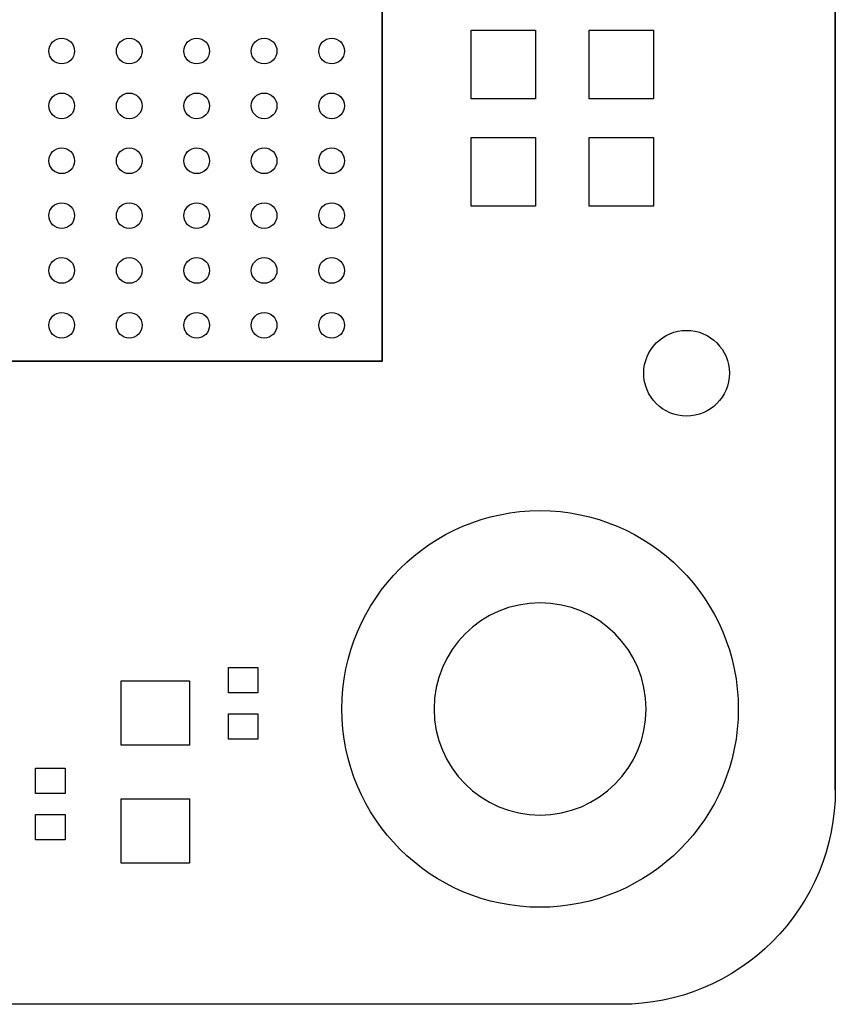
# Model space of a CAD drawing. Extents: x 2 to 57, y 0 to 40.
# Drawn here: x 47.3 to 57, y 0 to 11.7 of the extents above; entities that cross this region are included whole.
import ezdxf

# ---------------------------------------------------------------- set-up
doc = ezdxf.new("R2010")
doc.units = 0
for name, color, linetype in [('BOARD_GEOMETRY_DRILLHOLE', 1, 'CONTINUOUS'), ('BOARD_GEOMETRY_OUTLINE', 2, 'CONTINUOUS'), ('PACKAGE_GEOMETRY_SILKSCREEN_TOP', 5, 'CONTINUOUS'), ('PIN_TOP', 6, 'CONTINUOUS')]:
    doc.layers.add(name, color=color, linetype=linetype)

msp = doc.modelspace()

# ---------------------------------------------------------------- linework, layer by layer
at = {"layer": 'BOARD_GEOMETRY_DRILLHOLE'}
msp.add_lwpolyline([(54.765448, 3.515233, 1), (52.250848, 3.515233, 1)], format="xyb", close=True, dxfattribs=at)
msp.add_lwpolyline([(54.765448, 3.515233, 1), (52.250848, 3.515233, 1)], format="xyb", close=True, dxfattribs=at)
msp.add_lwpolyline([(54.765448, 3.515233, 1), (52.250848, 3.515233, 1)], format="xyb", close=True, dxfattribs=at)
msp.add_lwpolyline([(54.765448, 3.515233, 1), (52.250848, 3.515233, 1)], format="xyb", close=True, dxfattribs=at)
msp.add_lwpolyline([(54.765448, 3.515233, 1), (52.250848, 3.515233, 1)], format="xyb", close=True, dxfattribs=at)
at = {"layer": 'BOARD_GEOMETRY_OUTLINE'}
for points in [[(57.008141, 2.55524), (57.008141, 37.47516, 0.414214), (54.468141, 40.01516), (4.548251, 40.01516, 0.414214), (2.008251, 37.47516), (2.008251, 2.55524)], [(57.008141, 2.55524, -0.414214), (54.468141, 0.01524)], [(57.008141, 2.55524, -0.414214), (54.468141, 0.01524)]]:
    msp.add_lwpolyline(points, format="xyb", dxfattribs=at)
msp.add_lwpolyline([(57.008141, 2.55524, -0.414214), (54.468141, 0.01524), (4.548251, 0.01524, -0.414214), (2.008251, 2.55524), (2.008251, 37.47516, -0.414214), (4.548251, 40.01516), (54.468141, 40.01516, -0.414214), (57.008141, 37.47516)], format="xyb", close=True, dxfattribs=at)
msp.add_lwpolyline([(57.008141, 2.55524, -0.414214), (54.468141, 0.01524), (4.548251, 0.01524, -0.414214), (2.008251, 2.55524), (2.008251, 37.47516, -0.414214), (4.548251, 40.01516), (54.468141, 40.01516, -0.414214), (57.008141, 37.47516)], format="xyb", close=True, dxfattribs=at)
msp.add_lwpolyline([(54.468141, 0.01524), (4.548251, 0.01524)], dxfattribs=at)
msp.add_lwpolyline([(54.468141, 0.01524), (4.548251, 0.01524)], dxfattribs=at)
at = {"layer": 'PACKAGE_GEOMETRY_SILKSCREEN_TOP'}
for points in [[(41.636417, 7.63651), (51.636397, 7.63651), (51.636397, 22.136303), (41.636417, 22.136303)], [(41.636417, 22.136303), (51.636397, 22.136303), (51.636397, 7.63651), (41.636417, 7.63651)]]:
    msp.add_lwpolyline(points, close=True, dxfattribs=at)
at = {"layer": 'PIN_TOP'}
for points in [[(53.4543, 11.557), (53.4543, 10.7442), (52.6923, 10.7442), (52.6923, 11.557)], [(54.8513, 11.557), (54.8513, 10.7442), (54.0893, 10.7442), (54.0893, 11.557)], [(53.4543, 10.287), (53.4543, 9.4742), (52.6923, 9.4742), (52.6923, 10.287)], [(54.8513, 10.287), (54.8513, 9.4742), (54.0893, 9.4742), (54.0893, 10.287)], [(49.8122, 4.0064), (50.1622, 4.0064), (50.1622, 3.706401), (49.8122, 3.706401)], [(48.5394, 3.8481), (49.3522, 3.8481), (49.3522, 3.0861), (48.5394, 3.0861)], [(49.8122, 3.456399), (50.1622, 3.456399), (50.1622, 3.1564), (49.8122, 3.1564)], [(47.8762, 2.512601), (47.5262, 2.512601), (47.5262, 2.8126), (47.8762, 2.8126)], [(48.5394, 2.4511), (49.3522, 2.4511), (49.3522, 1.6891), (48.5394, 1.6891)], [(47.8762, 1.9626), (47.5262, 1.9626), (47.5262, 2.262599), (47.8762, 2.262599)]]:
    msp.add_lwpolyline(points, close=True, dxfattribs=at)
for centre, radius in [((47.836303, 11.311407), 0.1524), ((48.636403, 11.311407), 0.1524), ((49.436503, 11.311407), 0.1524), ((50.236298, 11.311407), 0.1524), ((51.036398, 11.311407), 0.1524), ((47.836303, 10.661396), 0.1524), ((48.636403, 10.661396), 0.1524), ((49.436503, 10.661396), 0.1524), ((50.236298, 10.661396), 0.1524), ((51.036398, 10.661396), 0.1524), ((47.836303, 10.01141), 0.1524), ((48.636403, 10.01141), 0.1524), ((49.436503, 10.01141), 0.1524), ((50.236298, 10.01141), 0.1524), ((51.036398, 10.01141), 0.1524), ((47.836303, 9.361399), 0.1524), ((48.636403, 9.361399), 0.1524), ((49.436503, 9.361399), 0.1524), ((50.236298, 9.361399), 0.1524), ((51.036398, 9.361399), 0.1524), ((47.836303, 8.711413), 0.1524), ((48.636403, 8.711413), 0.1524), ((49.436503, 8.711413), 0.1524), ((50.236298, 8.711413), 0.1524), ((51.036398, 8.711413), 0.1524), ((47.836303, 8.061401), 0.1524), ((48.636403, 8.061401), 0.1524), ((49.436503, 8.061401), 0.1524), ((50.236298, 8.061401), 0.1524), ((51.036398, 8.061401), 0.1524), ((55.245, 7.493), 0.508), ((53.508148, 3.515233), 2.35)]:
    msp.add_circle(centre, radius, dxfattribs=at)

doc.saveas('drawing.dxf')
